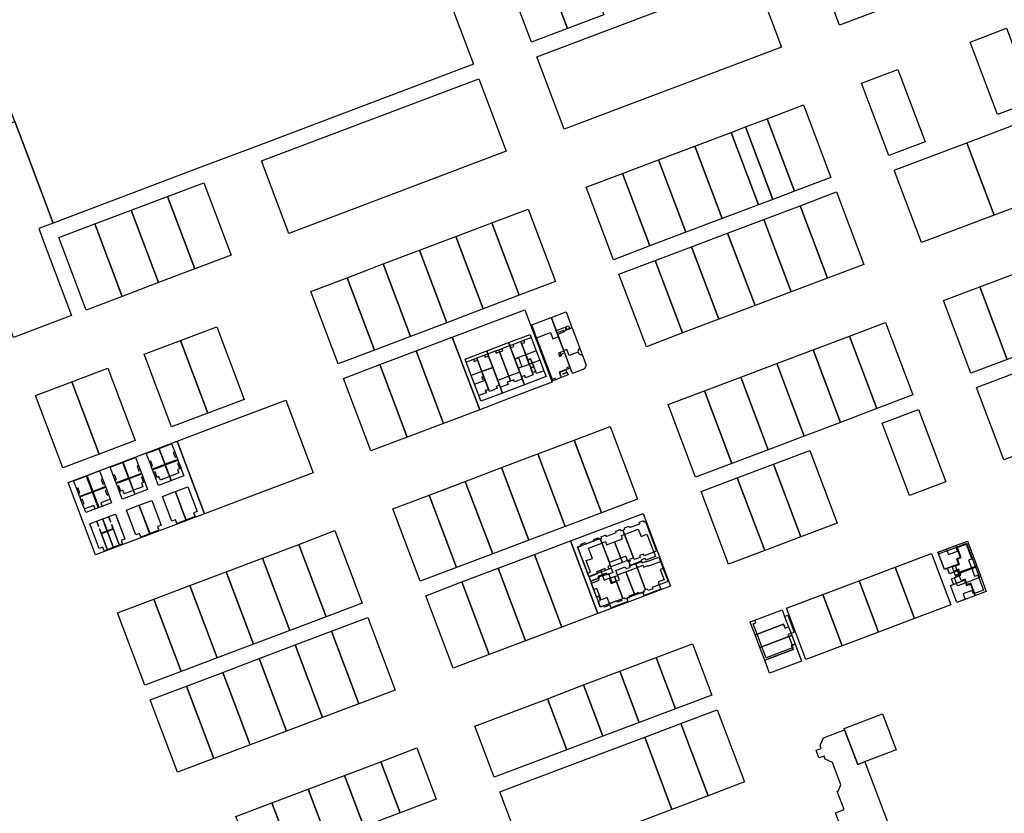
# Model space of a CAD drawing. Units: inches. Extents: x 487185 to 505894, y 6715975 to 6745031.
# Drawn here: x 496790 to 497177, y 6731058 to 6731370 of the extents above; entities that cross this region are included whole.
import ezdxf

# ---------------------------------------------------------------- set-up
doc = ezdxf.new("R2010")
doc.units = ezdxf.units.IN
doc.header["$MEASUREMENT"] = 0
doc.layers.add('DBO.Parcels_Filtered_Address_from_Diamond', color=10, linetype='Continuous')

# ---------------------------------------------------------------- blocks, each defined once
blk = doc.blocks.new('Parcels_Filtered_Address_from_Diamond_ACAD_1_FMEBLOCK2')
at = {"layer": 'DBO.Parcels_Filtered_Address_from_Diamond'}
for points in [[(5.02, -0.73), (5.3, -1.47), (7.34, -6.86), (7.55, -7.41), (6.4, -7.85), (6.38, -7.8), (3.24, -8.99), (4.07, -11.18), (1.93, -11.98), (0.76, -12.43), (0.55, -11.86), (-5.62, 4.45), (-7.55, 9.55), (0.05, 12.43), (2.89, 4.9)], [(3.38, -2.72), (3.42, -2.84), (4.08, -2.59), (4.03, -2.48), (3.58, -1.28), (2.93, -1.53)]]:
    blk.add_lwpolyline(points, close=True, dxfattribs=at)

msp = doc.modelspace()

# ---------------------------------------------------------------- linework, layer by layer
at = {"layer": 'DBO.Parcels_Filtered_Address_from_Diamond'}
for points in [[(496772.9756, 6731370.1055), (496938.1818, 6731432.5803), (496968.3105, 6731352.7804), (496882.844, 6731320.4517), (496860.1088, 6731311.8518), (496803.0895, 6731290.2836), (496792.334, 6731318.7929), (496788.0327, 6731330.1942), (496783.7314, 6731341.5955)], [(496994.576, 6731395.2863), (497008.8233, 6731400.6707), (497019.5819, 6731372.1776), (497005.3352, 6731366.793)], [(497115.7597, 6731401.9941), (497126.5093, 6731373.5131), (497112.2583, 6731368.1273), (497101.5017, 6731396.6299)], [(496980.3286, 6731389.9019), (496994.576, 6731395.2863), (497005.3352, 6731366.793), (496991.0884, 6731361.4083)], [(497078.7214, 6731388.0141), (497089.4833, 6731359.5059), (497004.0064, 6731327.1998), (496993.2441, 6731355.6999)], [(497163.5982, 6731361.4865), (497177.8429, 6731366.8696), (497188.607, 6731338.3672), (497174.3615, 6731332.9857)], [(497135.1089, 6731350.7204), (497145.8705, 6731322.2226), (497131.625, 6731316.8411), (497120.8643, 6731345.3374)], [(496970.4638, 6731347.0771), (496981.2238, 6731318.5779), (496895.7613, 6731286.2379), (496884.9972, 6731314.7484)], [(497194.3052, 6731340.5198), (497196.4581, 6731334.8192), (497207.2226, 6731306.3161), (497201.524, 6731304.1643), (497187.2775, 6731298.7846), (497173.031, 6731293.405), (497162.2685, 6731321.9043), (497176.5142, 6731327.2855), (497190.7599, 6731332.6667), (497188.607, 6731338.3672)], [(497083.839, 6731331.3416), (497098.0845, 6731336.7275), (497108.8462, 6731308.2274), (497094.6011, 6731302.8408)], [(496759.5276, 6731319.4386), (496788.0327, 6731330.1942), (496792.334, 6731318.7929), (496803.0895, 6731290.2836), (496797.3851, 6731288.1258), (496799.537, 6731282.422), (496810.2801, 6731253.9456), (496787.4878, 6731245.3256), (496763.8289, 6731308.0374)], [(497083.839, 6731331.3416), (497094.6011, 6731302.8408), (497086.054, 6731299.6089), (497075.2917, 6731328.1101)], [(497055.348, 6731320.5699), (497069.5935, 6731325.9558), (497080.356, 6731297.4543), (497066.1108, 6731292.0677)], [(497075.2917, 6731328.1101), (497086.054, 6731299.6089), (497080.356, 6731297.4543), (497069.5935, 6731325.9558)], [(497148.0228, 6731316.5231), (497162.2685, 6731321.9043), (497173.031, 6731293.405), (497158.7845, 6731288.0253), (497144.5379, 6731282.6456), (497133.7772, 6731311.1419)], [(497041.1025, 6731315.1841), (497055.348, 6731320.5699), (497066.1108, 6731292.0677), (497051.8657, 6731286.6812)], [(497026.857, 6731309.7982), (497041.1025, 6731315.1841), (497051.8657, 6731286.6812), (497037.6206, 6731281.2947)], [(497012.6115, 6731304.4124), (497026.857, 6731309.7982), (497037.6206, 6731281.2947), (497023.3754, 6731275.9081)], [(496848.0048, 6731300.7555), (496862.2604, 6731306.1479), (496873.0037, 6731277.6678), (496858.7489, 6731272.2766)], [(497096.7535, 6731297.1407), (497110.9986, 6731302.5273), (497121.7603, 6731274.0272), (497107.5156, 6731268.6399)], [(496848.0048, 6731300.7555), (496858.7489, 6731272.2766), (496844.4942, 6731266.8854), (496833.7503, 6731295.3636)], [(496833.7503, 6731295.3636), (496844.4942, 6731266.8854), (496830.2394, 6731261.4943), (496819.4959, 6731289.9717)], [(496975.5857, 6731290.3961), (496989.8284, 6731295.7877), (497000.577, 6731267.3189), (496986.3361, 6731261.9224)], [(497082.5085, 6731291.754), (497096.7535, 6731297.1407), (497107.5156, 6731268.6399), (497093.2709, 6731263.2525)], [(497068.2634, 6731286.3673), (497082.5085, 6731291.754), (497093.2709, 6731263.2525), (497079.0262, 6731257.8651)], [(496819.4959, 6731289.9717), (496830.2394, 6731261.4943), (496815.9846, 6731256.1031), (496805.2414, 6731284.5798)], [(496961.3432, 6731285.0045), (496975.5857, 6731290.3961), (496986.3361, 6731261.9224), (496972.0953, 6731256.526)], [(496947.1006, 6731279.6129), (496961.3432, 6731285.0045), (496972.0953, 6731256.526), (496957.8545, 6731251.1297)], [(497054.0184, 6731280.9806), (497068.2634, 6731286.3673), (497079.0262, 6731257.8651), (497064.7816, 6731252.4777)], [(496932.858, 6731274.2213), (496947.1006, 6731279.6129), (496957.8545, 6731251.1297), (496943.6137, 6731245.7333)], [(497039.7733, 6731275.5939), (497054.0184, 6731280.9806), (497064.7816, 6731252.4777), (497050.5369, 6731247.0904)], [(497039.7733, 6731275.5939), (497050.5369, 6731247.0904), (497036.2921, 6731241.703), (497025.5282, 6731270.2073)], [(496918.6154, 6731268.8296), (496932.858, 6731274.2213), (496943.6137, 6731245.7333), (496929.3729, 6731240.3369)], [(496918.6154, 6731268.8296), (496929.3729, 6731240.3369), (496915.1289, 6731234.9393), (496904.3698, 6731263.4369)], [(497167.4057, 6731265.2087), (497181.6508, 6731270.5919), (497192.4123, 6731242.0916), (497178.1646, 6731236.713)], [(497153.1605, 6731259.8255), (497167.4057, 6731265.2087), (497178.1646, 6731236.713), (497163.9169, 6731231.3344)], [(496974.2472, 6731250.8235), (496988.4892, 6731256.2184), (496999.2569, 6731227.6991), (496985.0117, 6731222.3126), (496970.7664, 6731216.9261), (496960.0052, 6731245.4286)], [(497007.0827, 6731249.1002), (497009.9829, 6731241.4302), (497011.2144, 6731238.1732), (497012.6256, 6731234.4411), (497011.9636, 6731232.9742), (497007.2849, 6731231.2051), (497003.9073, 6731240.1376), (497001.4527, 6731246.6292), (497003.8659, 6731247.5417), (497003.8588, 6731247.5604), (497003.6785, 6731248.0375), (497001.2652, 6731247.125), (497000.9045, 6731248.079), (496998.9734, 6731253.1861), (497004.7165, 6731255.3578), (497007.0509, 6731249.1843)], [(496853.1237, 6731244.0924), (496867.3647, 6731249.4784), (496878.1169, 6731220.9775), (496863.8762, 6731215.5909)], [(497004.2718, 6731249.3523), (497004.675, 6731248.286), (497007.0509, 6731249.1843), (497007.0827, 6731249.1002), (497009.9829, 6731241.4302), (497009.3371, 6731239.9991), (497009.514, 6731239.5314), (497005.9315, 6731238.1768), (497005.0296, 6731240.562), (497003.9073, 6731240.1376), (497001.4527, 6731246.6292), (497001.4456, 6731246.6479), (497001.2652, 6731247.125), (497000.9045, 6731248.079)], [(497011.0324, 6731238.3717), (497011.1209, 6731238.1379), (497011.2144, 6731238.1732), (497012.6256, 6731234.4411), (497011.9636, 6731232.9742), (497007.2849, 6731231.2051), (497003.9073, 6731240.1376), (497001.4527, 6731246.6292), (497001.4456, 6731246.6479), (497003.8588, 6731247.5604), (497004.3172, 6731247.7337), (497004.2111, 6731248.0143), (497007.0827, 6731249.1002), (497009.9829, 6731241.4302), (497009.3371, 6731239.9991), (497009.514, 6731239.5314), (497009.7474, 6731238.9141)], [(497005.7046, 6731249.8513), (497006.0724, 6731248.8785), (497005.0622, 6731248.4965), (497004.6944, 6731249.4693)], [(497130.3749, 6731251.2131), (497141.1341, 6731222.7198), (497126.8891, 6731217.3337), (497116.1294, 6731245.8283)], [(496945.7632, 6731240.0337), (496960.0052, 6731245.4286), (496970.7664, 6731216.9261), (496956.5212, 6731211.5397)], [(496986.0423, 6731237.4025), (496984.5832, 6731236.8507), (496982.9032, 6731241.2937), (496982.5813, 6731242.1449), (496982.1498, 6731243.286), (496990.5962, 6731246.4798), (496991.0276, 6731245.3386), (496993.0295, 6731240.0445), (496988.9045, 6731238.4848), (496988.8905, 6731238.4795)], [(496996.0004, 6731232.1874), (496993.1476, 6731231.1087), (496992.8292, 6731231.9505), (496992.8199, 6731231.947), (496991.5571, 6731231.4695), (496990.8498, 6731233.3402), (496990.2627, 6731234.893), (496989.6402, 6731236.5392), (496988.9045, 6731238.4848), (496987.2246, 6731242.9277), (496986.9027, 6731243.7789), (496988.1654, 6731244.2564), (496991.0276, 6731245.3386), (496993.0295, 6731240.0445), (496994.3876, 6731236.4527)], [(496993.0295, 6731240.0445), (496994.3876, 6731236.4527), (496996.0004, 6731232.1874), (496993.1476, 6731231.1087), (496993.1382, 6731231.1051), (496992.8199, 6731231.947), (496992.1125, 6731233.8177), (496991.6987, 6731234.9121), (496991.5865, 6731234.8696), (496991.4132, 6731235.328), (496990.7907, 6731236.9742), (496989.6402, 6731236.5392), (496989.6262, 6731236.5339), (496988.8905, 6731238.4795), (496987.2105, 6731242.9224), (496987.2246, 6731242.9277), (496988.4873, 6731243.4052), (496988.1654, 6731244.2564), (496991.0276, 6731245.3386)], [(496998.6316, 6731247.2196), (496999.5476, 6731244.797), (497001.6802, 6731245.6034), (497003.8094, 6731239.9725), (497002.3689, 6731239.4278), (497001.7142, 6731239.1802), (497002.1668, 6731237.983), (497002.8217, 6731238.2306), (497002.99, 6731238.2942), (497002.8167, 6731238.7525), (497004.0888, 6731239.2336), (497006.1264, 6731233.8448), (497004.9783, 6731233.4106), (497005.1692, 6731232.9055), (497002.0262, 6731231.7171), (497002.8534, 6731229.5294), (497000.7199, 6731228.7227), (497000.5042, 6731229.2932), (496999.335, 6731228.8511), (496993.1703, 6731245.1546)], [(497116.1294, 6731245.8283), (497126.8891, 6731217.3337), (497112.6441, 6731211.9477), (497101.8838, 6731240.4435)], [(496838.8623, 6731238.6988), (496853.1237, 6731244.0924), (496863.8762, 6731215.5909), (496849.6151, 6731210.1965)], [(496982.9032, 6731241.2937), (496984.5832, 6731236.8507), (496986.0423, 6731237.4025), (496987.4005, 6731233.8107), (496985.9413, 6731233.2589), (496986.5284, 6731231.7062), (496987.2358, 6731229.8354), (496988.41, 6731226.7301), (496979.7766, 6731223.4656), (496978.6059, 6731226.5617), (496977.895, 6731228.4418), (496975.9497, 6731233.5862), (496974.2733, 6731238.0198), (496973.9479, 6731238.8804), (496973.5164, 6731240.0215), (496982.1498, 6731243.286), (496982.5813, 6731242.1449)], [(496977.895, 6731228.4418), (496977.8856, 6731228.4382), (496975.9403, 6731233.5827), (496974.2639, 6731238.0163), (496973.9385, 6731238.8768), (496973.9479, 6731238.8804), (496973.9946, 6731238.898), (496976.9504, 6731240.0157), (496978.2599, 6731240.5109), (496978.5853, 6731239.6503), (496982.207, 6731230.0722), (496982.1743, 6731230.0598)], [(496986.505, 6731231.6974), (496982.207, 6731230.0722), (496978.5853, 6731239.6503), (496978.2599, 6731240.5109), (496979.5039, 6731240.9813), (496982.4597, 6731242.0989), (496982.5813, 6731242.1449), (496982.9032, 6731241.2937), (496984.5832, 6731236.8507), (496985.9413, 6731233.2589), (496986.5284, 6731231.7062)], [(496982.4597, 6731242.0989), (496982.7816, 6731241.2477), (496982.8798, 6731241.2849), (496986.505, 6731231.6974), (496987.2124, 6731229.8266), (496987.1142, 6731229.7895), (496987.4325, 6731228.9477), (496984.4767, 6731227.83), (496984.1619, 6731228.6625), (496982.8852, 6731228.1797), (496982.1743, 6731230.0598), (496978.5526, 6731239.6379), (496978.5853, 6731239.6503), (496979.8293, 6731240.1207), (496979.5039, 6731240.9813)], [(496991.7632, 6731230.5852), (496988.8262, 6731229.4747), (496988.5079, 6731230.3165), (496988.4891, 6731230.3094), (496987.2358, 6731229.8354), (496986.5284, 6731231.7062), (496985.9413, 6731233.2589), (496984.5832, 6731236.8507), (496982.9032, 6731241.2937), (496982.5813, 6731242.1449), (496983.8347, 6731242.6188), (496986.7904, 6731243.7364), (496986.9027, 6731243.7789), (496987.2246, 6731242.9277), (496988.9045, 6731238.4848), (496989.6402, 6731236.5392), (496990.2627, 6731234.893), (496990.8498, 6731233.3402), (496991.5571, 6731231.4695), (496991.4636, 6731231.4341), (496991.7819, 6731230.5923)], [(496986.7904, 6731243.7364), (496987.1123, 6731242.8853), (496987.2105, 6731242.9224), (496988.8905, 6731238.4795), (496989.6262, 6731236.5339), (496990.2486, 6731234.8877), (496990.8357, 6731233.3349), (496990.7375, 6731233.2978), (496991.7632, 6731230.5852), (496988.8262, 6731229.4747), (496988.8075, 6731229.4676), (496988.4891, 6731230.3094), (496987.2358, 6731229.8354), (496987.2124, 6731229.8266), (496986.505, 6731231.6974), (496982.8798, 6731241.2849), (496982.9032, 6731241.2937), (496984.1565, 6731241.7676), (496983.8347, 6731242.6188)], [(497101.8838, 6731240.4435), (497112.6441, 6731211.9477), (497098.3991, 6731206.5616), (497087.6382, 6731235.0587)], [(496931.5212, 6731234.6388), (496945.7632, 6731240.0337), (496956.5212, 6731211.5397), (496942.2759, 6731206.1532)], [(496971.5675, 6731231.9292), (496967.4285, 6731230.3642), (496965.4267, 6731235.6583), (496964.9952, 6731236.7995), (496973.5164, 6731240.0215), (496973.9479, 6731238.8804), (496974.2733, 6731238.0198), (496975.9497, 6731233.5862), (496975.9403, 6731233.5827), (496975.8982, 6731233.5668), (496971.6283, 6731231.9522), (496971.6096, 6731231.9451)], [(496968.2889, 6731236.7406), (496968.6143, 6731235.8801), (496969.8911, 6731236.3628), (496971.5675, 6731231.9292), (496972.2961, 6731230.0024), (496972.3421, 6731229.8808), (496971.7154, 6731229.6438), (496971.9701, 6731228.9703), (496972.5968, 6731229.2073), (496972.6074, 6731229.1792), (496972.8585, 6731228.5151), (496974.2201, 6731224.914), (496974.2237, 6731224.9046), (496973.003, 6731224.443), (496972.9469, 6731224.4218), (496973.2617, 6731223.5894), (496970.3995, 6731222.5071), (496970.3808, 6731222.5), (496965.408, 6731235.6513), (496965.4267, 6731235.6583)], [(496971.5432, 6731229.7176), (496971.8544, 6731228.8945), (496972.6074, 6731229.1792), (496972.6495, 6731229.1951), (496972.9006, 6731228.531), (496974.2622, 6731224.9299), (496974.2201, 6731224.914), (496972.9995, 6731224.4524), (496973.003, 6731224.443), (496973.3178, 6731223.6106), (496973.2617, 6731223.5894), (496970.3995, 6731222.5071), (496968.7195, 6731226.9501), (496967.4285, 6731230.3642), (496965.4267, 6731235.6583), (496968.2889, 6731236.7406), (496969.6078, 6731237.2393), (496969.9332, 6731236.3787), (496971.6096, 6731231.9451), (496972.3382, 6731230.0183), (496972.2961, 6731230.0024)], [(496977.5924, 6731225.2269), (496974.6741, 6731224.1234), (496974.3558, 6731224.9652), (496974.2622, 6731224.9299), (496972.9006, 6731228.531), (496972.6495, 6731229.1951), (496972.3382, 6731230.0183), (496971.6096, 6731231.9451), (496969.9332, 6731236.3787), (496969.6078, 6731237.2393), (496969.6639, 6731237.2605), (496972.6197, 6731238.3781), (496973.9385, 6731238.8768), (496974.2639, 6731238.0163), (496975.9403, 6731233.5827), (496977.8856, 6731228.4382), (496978.5965, 6731226.5581), (496978.5544, 6731226.5422), (496977.3244, 6731226.0771), (496977.6392, 6731225.2446)], [(496972.6197, 6731238.3781), (496972.945, 6731237.5176), (496974.2218, 6731238.0004), (496975.8982, 6731233.5668), (496978.5544, 6731226.5422), (496977.3244, 6731226.0771), (496977.2777, 6731226.0594), (496977.5924, 6731225.2269), (496974.6741, 6731224.1234), (496974.6367, 6731224.1093), (496974.3219, 6731224.9417), (496974.2237, 6731224.9046), (496974.2201, 6731224.914), (496972.8585, 6731228.5151), (496972.6074, 6731229.1792), (496972.5968, 6731229.2073), (496972.3421, 6731229.8808), (496972.2961, 6731230.0024), (496971.5675, 6731231.9292), (496969.8911, 6731236.3628), (496969.9332, 6731236.3787), (496969.9893, 6731236.4), (496969.6639, 6731237.2605)], [(496976.9504, 6731240.0157), (496977.2758, 6731239.1552), (496978.5526, 6731239.6379), (496982.1743, 6731230.0598), (496982.8852, 6731228.1797), (496981.6084, 6731227.6969), (496981.9232, 6731226.8645), (496978.9674, 6731225.7468), (496978.6526, 6731226.5793), (496978.6059, 6731226.5617), (496978.5965, 6731226.5581), (496978.5544, 6731226.5422), (496975.8982, 6731233.5668), (496974.2218, 6731238.0004), (496974.2639, 6731238.0163), (496974.2733, 6731238.0198), (496974.32, 6731238.0375), (496973.9946, 6731238.898)], [(496991.4132, 6731235.328), (496991.5865, 6731234.8696), (496991.6987, 6731234.9121), (496992.1125, 6731233.8177), (496990.8498, 6731233.3402), (496990.8357, 6731233.3349), (496990.2486, 6731234.8877), (496989.6262, 6731236.5339), (496989.6402, 6731236.5392), (496990.7907, 6731236.9742)], [(496824.6009, 6731233.3051), (496835.3539, 6731204.8021), (496821.1021, 6731199.4113), (496810.3489, 6731227.9149)], [(496917.2792, 6731229.2439), (496931.5212, 6731234.6388), (496942.2759, 6731206.1532), (496928.0307, 6731200.7668)], [(496979.7766, 6731223.4656), (496971.2554, 6731220.2435), (496970.3995, 6731222.5071), (496968.7195, 6731226.9501), (496972.8585, 6731228.5151), (496972.9006, 6731228.531), (496972.9193, 6731228.5381), (496971.6283, 6731231.9522), (496975.8982, 6731233.5668), (496975.9403, 6731233.5827), (496975.9497, 6731233.5862), (496977.895, 6731228.4418), (496978.6059, 6731226.5617)], [(496996.8563, 6731229.9238), (496988.41, 6731226.7301), (496987.2358, 6731229.8354), (496986.5284, 6731231.7062), (496985.9413, 6731233.2589), (496987.4005, 6731233.8107), (496990.2486, 6731234.8877), (496990.2627, 6731234.893), (496991.4132, 6731235.328), (496994.3876, 6731236.4527), (496996.0004, 6731232.1874)], [(497087.6382, 6731235.0587), (497098.3991, 6731206.5616), (497084.1541, 6731201.1756), (497073.3926, 6731229.6739)], [(497002.2195, 6731231.6298), (497004.6608, 6731232.5529), (497005.0321, 6731231.5708), (497003.4883, 6731230.987), (497003.5237, 6731230.8935), (497005.226, 6731231.5372), (497005.5934, 6731230.5655), (497002.9936, 6731229.5824)], [(497073.3926, 6731229.6739), (497084.1541, 6731201.1756), (497069.9091, 6731195.7896), (497059.1471, 6731224.2891)], [(497180.3164, 6731231.0139), (497191.0753, 6731202.5182), (497176.8244, 6731197.1451), (497166.0681, 6731225.6362)], [(496810.3489, 6731227.9149), (496821.1021, 6731199.4113), (496806.8582, 6731194.0234), (496796.0968, 6731222.5248)], [(497059.1471, 6731224.2891), (497069.9091, 6731195.7896), (497055.6641, 6731190.4035), (497044.9015, 6731218.9043)], [(496880.266, 6731215.2761), (496894.5072, 6731220.6626), (496905.2602, 6731192.1567), (496891.0116, 6731186.769), (496876.763, 6731181.3812), (496862.5144, 6731175.9935), (496857.4256, 6731189.4865), (496851.765, 6731204.496), (496866.024, 6731209.8893)], [(497129.041, 6731211.6348), (497143.2859, 6731217.0211), (497154.0451, 6731188.5278), (497139.8008, 6731183.1402)], [(497022.1093, 6731210.2887), (497032.869, 6731181.7903), (497018.6224, 6731176.4072), (497007.8634, 6731204.9036)], [(496823.2547, 6731193.7124), (496851.765, 6731204.496), (496857.4256, 6731189.4865), (496862.5144, 6731175.9935), (496848.2658, 6731170.6058), (496834.0173, 6731165.2181), (496819.7687, 6731159.8304), (496814.6609, 6731173.3582), (496809.01, 6731188.3246)], [(496850.871, 6731200.3548), (496850.3025, 6731200.1362), (496851.0133, 6731198.2875), (496851.5812, 6731198.5059), (496852.0331, 6731197.3293), (496847.1413, 6731195.4487), (496844.7637, 6731201.6359), (496849.6596, 6731203.5083)], [(496852.5409, 6731192.043), (496848.9723, 6731190.6729), (496847.2196, 6731195.2412), (496847.1413, 6731195.4487), (496844.7637, 6731201.6359), (496849.6596, 6731203.5083), (496850.871, 6731200.3548), (496851.5812, 6731198.5059), (496852.0331, 6731197.3293), (496852.121, 6731197.0989), (496852.5452, 6731195.9923), (496853.255, 6731194.1389), (496853.3178, 6731193.9757), (496851.9941, 6731193.4673)], [(497007.8634, 6731204.9036), (497018.6224, 6731176.4072), (497004.3758, 6731171.0241), (496993.6176, 6731199.5186)], [(496836.6745, 6731194.9274), (496836.1058, 6731194.7121), (496836.8068, 6731192.8596), (496837.3749, 6731193.0746), (496837.8212, 6731191.8958), (496832.9209, 6731190.0421), (496830.5754, 6731196.2405), (496835.4819, 6731198.0852)], [(496838.2981, 6731186.6024), (496834.7237, 6731185.2536), (496830.5754, 6731196.2405), (496835.4819, 6731198.0852), (496836.6745, 6731194.9274), (496837.3749, 6731193.0746), (496837.8212, 6731191.8958), (496837.8932, 6731191.7051), (496838.3114, 6731190.596), (496839.0113, 6731188.7387), (496839.0899, 6731188.5321), (496837.7595, 6731188.0299)], [(496846.9549, 6731195.3771), (496842.0614, 6731193.5), (496841.6097, 6731194.6768), (496842.1779, 6731194.8946), (496841.4687, 6731196.744), (496840.8999, 6731196.5259), (496839.6894, 6731199.6797), (496844.5802, 6731201.5655)], [(496847.0333, 6731195.1706), (496848.7873, 6731190.602), (496845.2225, 6731189.2327), (496844.6755, 6731190.6569), (496843.3479, 6731190.1471), (496843.2648, 6731190.3633), (496842.5562, 6731192.2107), (496842.1326, 6731193.3131), (496842.0614, 6731193.5), (496841.6097, 6731194.6768), (496840.8999, 6731196.5259), (496839.6894, 6731199.6797), (496844.5802, 6731201.5655), (496846.9549, 6731195.3771)], [(496993.6176, 6731199.5186), (497004.3758, 6731171.0241), (496990.1292, 6731165.641), (496979.3718, 6731194.1336)], [(497086.3064, 6731195.476), (497100.5512, 6731200.8622), (497111.3121, 6731172.3652), (497097.0678, 6731166.9777)], [(496832.7318, 6731189.9706), (496827.8277, 6731188.1195), (496827.3826, 6731189.2987), (496827.9533, 6731189.5141), (496827.254, 6731191.3672), (496826.6832, 6731191.1518), (496825.4904, 6731194.3123), (496830.3916, 6731196.1711)], [(496832.8024, 6731189.7834), (496834.5388, 6731185.1838), (496830.9639, 6731183.8339), (496830.4249, 6731185.2613), (496829.096, 6731184.7597), (496829.0144, 6731184.9758), (496828.3152, 6731186.828), (496827.8983, 6731187.9323), (496827.8277, 6731188.1195), (496827.3826, 6731189.2987), (496826.6832, 6731191.1518), (496825.4904, 6731194.3123), (496830.3916, 6731196.1711), (496832.7318, 6731189.9706)], [(496847.0333, 6731195.1706), (496848.7873, 6731190.602), (496849.3958, 6731189.0081), (496844.4913, 6731187.1579), (496843.3479, 6731190.1471), (496843.2648, 6731190.3633), (496843.8322, 6731190.5809), (496843.1237, 6731192.4284), (496842.5562, 6731192.2107), (496842.1326, 6731193.3131)], [(496849.3958, 6731189.0081), (496844.4913, 6731187.1579), (496843.3479, 6731190.1471), (496843.2648, 6731190.3633), (496842.5562, 6731192.2107), (496842.1326, 6731193.3131), (496847.0333, 6731195.1706), (496848.7873, 6731190.602)], [(496851.9749, 6731195.7739), (496852.6846, 6731193.9205), (496853.255, 6731194.1389), (496853.3178, 6731193.9757), (496854.484, 6731190.9277), (496849.583, 6731189.0788), (496848.9723, 6731190.6729), (496847.2196, 6731195.2412), (496852.121, 6731197.0989), (496852.5452, 6731195.9923)], [(496854.484, 6731190.9277), (496849.583, 6731189.0788), (496848.9723, 6731190.6729), (496847.2196, 6731195.2412), (496852.121, 6731197.0989), (496852.5452, 6731195.9923), (496853.255, 6731194.1389), (496853.3178, 6731193.9757)], [(496979.3718, 6731194.1336), (496990.1292, 6731165.641), (496975.8826, 6731160.2578), (496965.126, 6731188.7486)], [(497072.0615, 6731190.0897), (497086.3064, 6731195.476), (497097.0678, 6731166.9777), (497082.8235, 6731161.5901)], [(496816.0346, 6731190.8457), (496818.3749, 6731184.6746), (496813.4753, 6731182.8165), (496813.0392, 6731183.9666), (496813.6096, 6731184.1829), (496812.9004, 6731186.053), (496812.33, 6731185.8367), (496811.1351, 6731188.9877)], [(496818.4458, 6731184.4875), (496820.7825, 6731178.3257), (496819.5857, 6731177.8719), (496819.0467, 6731179.2931), (496815.344, 6731177.889), (496814.6596, 6731179.6936), (496813.9646, 6731181.5262), (496813.5462, 6731182.6295), (496813.4753, 6731182.8165), (496813.0392, 6731183.9666), (496812.33, 6731185.8367), (496811.1351, 6731188.9877), (496816.0346, 6731190.8457), (496818.3749, 6731184.6746)], [(496822.5032, 6731189.6945), (496821.9327, 6731189.4782), (496822.6419, 6731187.6082), (496823.2123, 6731187.8245), (496823.6485, 6731186.6744), (496818.7489, 6731184.8164), (496816.4086, 6731190.9875), (496821.3082, 6731192.8456)], [(496822.3533, 6731178.9214), (496821.1564, 6731178.4676), (496818.8198, 6731184.6294), (496818.7489, 6731184.8164), (496816.4086, 6731190.9875), (496821.3082, 6731192.8456), (496822.5032, 6731189.6945), (496823.2123, 6731187.8245), (496823.6485, 6731186.6744), (496823.7194, 6731186.4874), (496824.1377, 6731185.3841), (496824.8328, 6731183.5514), (496825.5171, 6731181.7468), (496821.8144, 6731180.3427)], [(496837.7422, 6731190.3817), (496838.4416, 6731188.5242), (496839.0113, 6731188.7387), (496839.0899, 6731188.5321), (496840.2242, 6731185.5217), (496835.3173, 6731183.6782), (496834.7237, 6731185.2536), (496832.9916, 6731189.8548), (496837.8932, 6731191.7051), (496838.3114, 6731190.596)], [(496840.2242, 6731185.5217), (496835.3173, 6731183.6782), (496834.7237, 6731185.2536), (496832.9916, 6731189.8548), (496837.8932, 6731191.7051), (496838.3114, 6731190.596), (496839.0113, 6731188.7387), (496839.0899, 6731188.5321)], [(497057.8166, 6731184.7034), (497072.0615, 6731190.0897), (497082.8235, 6731161.5901), (497068.5792, 6731156.2026)], [(496823.5674, 6731185.1678), (496824.2624, 6731183.3351), (496824.8328, 6731183.5514), (496825.5171, 6731181.7468), (496826.0596, 6731180.3162), (496821.16, 6731178.4582), (496821.1564, 6731178.4676), (496818.8198, 6731184.6294), (496823.7194, 6731186.4874), (496824.1377, 6731185.3841)], [(496826.0596, 6731180.3162), (496821.16, 6731178.4582), (496821.1564, 6731178.4676), (496818.8198, 6731184.6294), (496823.7194, 6731186.4874), (496824.1377, 6731185.3841), (496824.8328, 6731183.5514), (496825.5171, 6731181.7468)], [(496832.8024, 6731189.7834), (496834.5388, 6731185.1838), (496835.1334, 6731183.6091), (496830.2265, 6731181.7656), (496829.096, 6731184.7597), (496829.0144, 6731184.9758), (496829.5852, 6731185.1913), (496828.8859, 6731187.0435), (496828.3152, 6731186.828), (496827.8983, 6731187.9323)], [(496835.1334, 6731183.6091), (496830.2265, 6731181.7656), (496829.096, 6731184.7597), (496829.0144, 6731184.9758), (496828.3152, 6731186.828), (496827.8983, 6731187.9323), (496832.8024, 6731189.7834), (496834.5388, 6731185.1838)], [(496856.0447, 6731186.6223), (496859.7372, 6731176.8571), (496858.3061, 6731176.3159), (496858.8472, 6731174.8848), (496855.405, 6731173.5833), (496851.1715, 6731184.7796)], [(496965.126, 6731188.7486), (496975.8826, 6731160.2578), (496961.6361, 6731154.8747), (496950.8801, 6731183.3635)], [(496818.4458, 6731184.4875), (496820.7825, 6731178.3257), (496820.786, 6731178.3164), (496815.8865, 6731176.4584), (496815.344, 6731177.889), (496814.6596, 6731179.6936), (496815.23, 6731179.9098), (496814.535, 6731181.7425), (496813.9646, 6731181.5262), (496813.5462, 6731182.6295)], [(496820.786, 6731178.3164), (496815.8865, 6731176.4584), (496815.344, 6731177.889), (496814.6596, 6731179.6936), (496813.9646, 6731181.5262), (496813.5462, 6731182.6295), (496818.4458, 6731184.4875), (496820.7825, 6731178.3257)], [(496849.7755, 6731173.0903), (496846.0831, 6731182.8556), (496850.9937, 6731184.7124), (496855.2273, 6731173.5161), (496851.7478, 6731172.2004), (496851.2066, 6731173.6315)], [(496950.8801, 6731183.3635), (496961.6361, 6731154.8747), (496947.3895, 6731149.4916), (496936.6343, 6731177.9785)], [(496836.9831, 6731168.2532), (496835.552, 6731167.7121), (496831.8596, 6731177.4773), (496836.7703, 6731179.3342), (496841.0038, 6731168.1378), (496837.5243, 6731166.8221)], [(496841.1816, 6731168.205), (496836.948, 6731179.4014), (496841.8212, 6731181.2441), (496845.5137, 6731171.4788), (496844.0826, 6731170.9377), (496844.6237, 6731169.5066)], [(496827.5299, 6731175.8591), (496831.2056, 6731166.086), (496829.7806, 6731165.55), (496830.3144, 6731164.1321), (496829.1633, 6731163.6987), (496826.141, 6731171.7181), (496825.9983, 6731171.6644), (496826.5872, 6731170.1017), (496824.4106, 6731169.2823), (496824.3996, 6731169.2782), (496822.6129, 6731174.0189), (496822.6317, 6731174.026), (496824.8006, 6731174.8424), (496824.8022, 6731174.8382), (496825.5686, 6731172.8022), (496825.711, 6731172.855), (496824.945, 6731174.8917), (496824.9436, 6731174.8954), (496827.5269, 6731175.8671)], [(496830.317, 6731164.1266), (496826.8332, 6731162.8216), (496824.4562, 6731169.1606), (496824.4106, 6731169.2823), (496822.6317, 6731174.026), (496824.8022, 6731174.8382), (496824.945, 6731174.8917), (496827.5299, 6731175.8591), (496827.5486, 6731175.8661), (496831.2114, 6731166.0791), (496829.7856, 6731165.5454)], [(497006.8081, 6731165.4312), (497035.021, 6731176.0907), (497045.7808, 6731147.5924), (497017.5664, 6731136.9367), (497017.2857, 6731136.8307), (497006.5275, 6731165.3252)], [(496822.435, 6731173.9522), (496824.2139, 6731169.2086), (496822.0256, 6731168.387), (496821.4392, 6731169.9506), (496821.2964, 6731169.897), (496824.3057, 6731161.8727), (496823.1542, 6731161.4404), (496822.6216, 6731162.8588), (496821.1965, 6731162.3233), (496817.5206, 6731172.1054), (496820.1042, 6731173.0763), (496820.871, 6731171.0356), (496821.0129, 6731171.0897), (496820.2469, 6731173.1299), (496820.2467, 6731173.1306)], [(496824.2596, 6731169.0868), (496826.6368, 6731162.7479), (496824.4461, 6731161.9254), (496824.3057, 6731161.8727), (496823.1542, 6731161.4404), (496822.6216, 6731162.8588), (496821.1965, 6731162.3233), (496817.5206, 6731172.1054), (496820.1042, 6731173.0763), (496820.2469, 6731173.1299), (496822.435, 6731173.9522), (496824.2139, 6731169.2086)], [(497035.1748, 6731173.3053), (497035.3902, 6731172.7346), (497035.9375, 6731172.9412), (497040.3316, 6731161.3031), (497039.2089, 6731160.8792), (497035.4752, 6731159.4695), (497035.2087, 6731160.1754), (497033.5762, 6731159.559), (497033.8427, 6731158.8532), (497031.5562, 6731157.9899), (497031.2892, 6731158.6972), (497031.2237, 6731158.6724), (497027.7431, 6731167.8912), (497027.0967, 6731169.6033), (497027.8732, 6731169.8964), (497027.6577, 6731170.4671), (497027.7372, 6731170.4971), (497029.5288, 6731171.1736), (497029.7443, 6731170.6029), (497033.6782, 6731172.0882), (497033.4627, 6731172.6589), (497033.6054, 6731172.7128), (497035.0321, 6731173.2514)], [(497035.1748, 6731173.3053), (497035.3902, 6731172.7346), (497035.9375, 6731172.9412), (497040.3316, 6731161.3031), (497039.2089, 6731160.8792), (497035.4752, 6731159.4695), (497035.2087, 6731160.1754), (497033.5762, 6731159.559), (497033.8427, 6731158.8532), (497031.5562, 6731157.9899), (497031.2892, 6731158.6972), (497031.2237, 6731158.6724), (497027.7431, 6731167.8912), (497027.0967, 6731169.6033), (497027.8732, 6731169.8964), (497027.6577, 6731170.4671), (497027.7372, 6731170.4971), (497029.5288, 6731171.1736), (497029.7443, 6731170.6029), (497033.6782, 6731172.0882), (497033.4627, 6731172.6589), (497033.6054, 6731172.7128), (497035.0321, 6731173.2514)], [(496826.6368, 6731162.7479), (496824.4461, 6731161.9254), (496822.0689, 6731168.2644), (496824.2596, 6731169.0868)], [(496829.0229, 6731163.6459), (496826.8332, 6731162.8216), (496824.4454, 6731169.1565), (496824.4562, 6731169.1606), (496826.6354, 6731169.9809)], [(496899.6084, 6731163.9825), (496913.8564, 6731169.3683), (496924.6023, 6731140.8814), (496910.3549, 6731135.498)], [(497026.1047, 6731169.8808), (497026.3202, 6731169.3101), (497027.0967, 6731169.6033), (497027.7431, 6731167.8912), (497031.2237, 6731158.6724), (497029.6136, 6731158.0645), (497029.8807, 6731157.3573), (497029.4194, 6731157.1831), (497029.1248, 6731157.0719), (497028.9376, 6731157.5678), (497028.2912, 6731159.2797), (497026.2507, 6731158.5093), (497021.7508, 6731156.8104), (497018.8367, 6731164.5285), (497018.1903, 6731166.2406), (497018.8031, 6731166.472), (497018.5876, 6731167.0427), (497018.7303, 6731167.0966), (497020.157, 6731167.6351), (497020.2997, 6731167.689), (497020.5152, 6731167.1184), (497024.4491, 6731168.6037), (497024.2336, 6731169.1743), (497026.0252, 6731169.8508)], [(497026.1047, 6731169.8808), (497026.3202, 6731169.3101), (497027.0967, 6731169.6033), (497027.7431, 6731167.8912), (497031.2237, 6731158.6724), (497029.6136, 6731158.0645), (497029.8807, 6731157.3573), (497029.4194, 6731157.1831), (497029.1248, 6731157.0719), (497028.9376, 6731157.5678), (497028.2912, 6731159.2797), (497026.2507, 6731158.5093), (497021.7508, 6731156.8104), (497018.8367, 6731164.5285), (497018.1903, 6731166.2406), (497018.8031, 6731166.472), (497018.5876, 6731167.0427), (497018.7303, 6731167.0966), (497020.157, 6731167.6351), (497020.2997, 6731167.689), (497020.5152, 6731167.1184), (497024.4491, 6731168.6037), (497024.2336, 6731169.1743), (497026.0252, 6731169.8508)], [(497033.1411, 6731169.9293), (497034.2008, 6731167.1227), (497036.5209, 6731167.9987), (497039.2089, 6731160.8792), (497039.8553, 6731159.1672), (497036.1244, 6731157.7585), (497035.8574, 6731158.4658), (497034.222, 6731157.8484), (497034.3654, 6731157.4686), (497034.4891, 6731157.1411), (497032.1371, 6731156.2531), (497030.0659, 6731155.4711), (497029.9422, 6731155.7986), (497029.4194, 6731157.1831), (497029.2322, 6731157.679), (497028.9376, 6731157.5678), (497026.8971, 6731156.7973), (497026.2507, 6731158.5093), (497023.8206, 6731164.9459), (497026.9799, 6731166.1387), (497026.496, 6731167.4203), (497027.7431, 6731167.8912)], [(496885.3604, 6731158.5966), (496899.6084, 6731163.9825), (496910.3549, 6731135.498), (496896.1076, 6731130.1146)], [(496992.2807, 6731159.9424), (497006.5275, 6731165.3252), (497017.2857, 6731136.8307), (497003.0382, 6731131.4498)], [(497013.728, 6731151.3058), (497013.6532, 6731151.2775), (497009.2464, 6731162.9493), (497010.7329, 6731163.5105), (497012.604, 6731164.217), (497015.8373, 6731165.4377), (497017.5494, 6731166.0841), (497018.0966, 6731166.2907), (497018.1248, 6731166.2159), (497018.7713, 6731164.5038), (497021.6853, 6731156.7856), (497022.1053, 6731155.6733), (497021.1698, 6731155.3201), (497021.5678, 6731154.2657), (497020.2169, 6731153.7557), (497018.5872, 6731153.1404), (497017.0445, 6731152.558)], [(497017.5494, 6731166.0841), (497017.5776, 6731166.0093), (497018.1248, 6731166.2159), (497018.1903, 6731166.2406), (497018.8367, 6731164.5285), (497021.7508, 6731156.8104), (497021.6853, 6731156.7856), (497022.1053, 6731155.6733), (497022.3317, 6731155.0736), (497022.5189, 6731154.5778), (497020.2325, 6731153.7145), (497020.2169, 6731153.7557), (497019.9654, 6731154.4218), (497019.7633, 6731154.3455), (497018.3357, 6731153.8065), (497018.352, 6731153.7634), (497016.8093, 6731153.181), (497017.0445, 6731152.558), (497017.0848, 6731152.4512), (497013.7683, 6731151.1991), (497013.728, 6731151.3058), (497013.2296, 6731152.6258), (497009.3495, 6731162.9027), (497010.7612, 6731163.4357), (497010.7329, 6731163.5105), (497010.5457, 6731164.0064), (497012.4168, 6731164.7128), (497012.604, 6731164.217), (497012.6323, 6731164.1421), (497013.3817, 6731164.4251), (497014.6633, 6731164.909), (497015.8655, 6731165.3629), (497015.8373, 6731165.4377), (497015.6501, 6731165.9335), (497017.3621, 6731166.5799)], [(497017.5494, 6731166.0841), (497017.5776, 6731166.0093), (497018.1248, 6731166.2159), (497018.1903, 6731166.2406), (497018.8367, 6731164.5285), (497021.7508, 6731156.8104), (497021.6853, 6731156.7856), (497022.1053, 6731155.6733), (497022.3317, 6731155.0736), (497022.5189, 6731154.5778), (497020.2325, 6731153.7145), (497020.2169, 6731153.7557), (497019.9654, 6731154.4218), (497019.7633, 6731154.3455), (497018.3357, 6731153.8065), (497018.352, 6731153.7634), (497016.8093, 6731153.181), (497017.0445, 6731152.558), (497017.0848, 6731152.4512), (497013.7683, 6731151.1991), (497013.728, 6731151.3058), (497013.2296, 6731152.6258), (497009.3495, 6731162.9027), (497010.7612, 6731163.4357), (497010.7329, 6731163.5105), (497010.5457, 6731164.0064), (497012.4168, 6731164.7128), (497012.604, 6731164.217), (497012.6323, 6731164.1421), (497013.3817, 6731164.4251), (497014.6633, 6731164.909), (497015.8655, 6731165.3629), (497015.8373, 6731165.4377), (497015.6501, 6731165.9335), (497017.3621, 6731166.5799)], [(497020.1774, 6731165.0347), (497020.6613, 6731163.753), (497023.8206, 6731164.9459), (497026.2507, 6731158.5093), (497026.8971, 6731156.7973), (497022.3317, 6731155.0736), (497022.5189, 6731154.5778), (497023.1653, 6731152.8657), (497021.4907, 6731152.2335), (497020.8788, 6731152.0025), (497020.7749, 6731152.2775), (497020.7707, 6731152.2887), (497020.7552, 6731152.3299), (497020.6118, 6731152.7097), (497019.0906, 6731152.1354), (497019.1069, 6731152.0924), (497018.9983, 6731152.0514), (497018.9759, 6731152.0429), (497017.4556, 6731151.4689), (497017.5983, 6731151.091), (497017.7312, 6731150.7392), (497017.4552, 6731150.635), (497014.4147, 6731149.487), (497013.7683, 6731151.1991), (497013.728, 6731151.3058), (497013.2296, 6731152.6258), (497014.3523, 6731153.0496), (497012.648, 6731157.5636), (497015.0617, 6731158.4749), (497013.5322, 6731162.5258), (497018.7713, 6731164.5038), (497018.8367, 6731164.5285)], [(497162.017, 6731164.0462), (497164.2244, 6731158.167), (497162.998, 6731157.7065), (497164.1227, 6731154.7107), (497159.4699, 6731152.9639), (497159.1465, 6731153.8252), (497155.458, 6731152.4403), (497154.6566, 6731154.5748), (497153.4864, 6731154.1355), (497150.9592, 6731160.8666), (497154.2639, 6731162.1073), (497155.0477, 6731160.0196), (497158.5959, 6731161.3518), (497158.1319, 6731162.5875)], [(497159.0379, 6731156.2197), (497153.4864, 6731154.1355), (497150.9627, 6731160.8572), (497157.9934, 6731163.4969), (497159.7333, 6731158.8628), (497158.2541, 6731158.3074)], [(497162.1655, 6731164.3903), (497167.2269, 6731150.9093), (497163.2879, 6731149.4305), (497158.6608, 6731147.6933), (497157.4693, 6731150.8669), (497158.0685, 6731151.0919), (497157.8558, 6731151.6583), (497159.8827, 6731152.4192), (497159.851, 6731152.5035), (497157.8242, 6731151.7425), (497157.2196, 6731153.3527), (497159.2465, 6731154.1137), (497159.2148, 6731154.198), (497157.188, 6731153.437), (497156.5501, 6731155.1362), (497158.5769, 6731155.8971), (497158.5136, 6731156.0656), (497153.4723, 6731154.1729), (497151.1842, 6731160.2674), (497158.2266, 6731162.9115)], [(497166.208, 6731155.4723), (497161.2182, 6731153.5989), (497161.1936, 6731153.6644), (497158.9, 6731152.8033), (497157.8771, 6731155.5276), (497159.3563, 6731156.0829), (497158.5655, 6731158.1893), (497160.0446, 6731158.7447), (497158.2462, 6731163.5918), (497162.5526, 6731165.2086)], [(496978.034, 6731154.5597), (496992.2807, 6731159.9424), (497003.0382, 6731131.4498), (496988.7907, 6731126.069)], [(497134.1586, 6731154.9722), (497148.4044, 6731160.3554), (497156.0266, 6731140.1678), (497141.7788, 6731134.7875)], [(496871.1124, 6731153.2108), (496885.3604, 6731158.5966), (496896.1076, 6731130.1146), (496881.8603, 6731124.7312)], [(497032.6599, 6731154.8685), (497035.9837, 6731146.0651), (497035.2072, 6731145.7719), (497035.4227, 6731145.2012), (497034.9521, 6731145.0235), (497033.6311, 6731144.5248), (497033.5516, 6731144.4948), (497033.4986, 6731144.6351), (497033.3361, 6731145.0655), (497031.5773, 6731144.4014), (497029.4022, 6731143.5802), (497029.5647, 6731143.1498), (497029.6177, 6731143.0095), (497029.475, 6731142.9556), (497028.6335, 6731142.6379), (497027.9056, 6731142.3631), (497027.6901, 6731142.9338), (497027.0774, 6731142.7024), (497024.4741, 6731149.5974), (497023.8277, 6731151.3094), (497025.0533, 6731151.7721), (497024.9791, 6731151.9686), (497024.3327, 6731153.6806), (497028.0319, 6731155.0773), (497028.2989, 6731154.37), (497028.893, 6731154.5943), (497029.749, 6731154.9175), (497029.9286, 6731154.9853), (497029.6616, 6731155.6926), (497029.9422, 6731155.7986), (497032.0135, 6731156.5806), (497032.1371, 6731156.2531)], [(497032.6599, 6731154.8685), (497035.9837, 6731146.0651), (497035.2072, 6731145.7719), (497035.4227, 6731145.2012), (497034.9521, 6731145.0235), (497033.6311, 6731144.5248), (497033.5516, 6731144.4948), (497033.4986, 6731144.6351), (497033.3361, 6731145.0655), (497031.5773, 6731144.4014), (497029.4022, 6731143.5802), (497029.5647, 6731143.1498), (497029.6177, 6731143.0095), (497029.475, 6731142.9556), (497028.6335, 6731142.6379), (497027.9056, 6731142.3631), (497027.6901, 6731142.9338), (497027.0774, 6731142.7024), (497024.4741, 6731149.5974), (497023.8277, 6731151.3094), (497025.0533, 6731151.7721), (497024.9791, 6731151.9686), (497024.3327, 6731153.6806), (497028.0319, 6731155.0773), (497028.2989, 6731154.37), (497028.893, 6731154.5943), (497029.749, 6731154.9175), (497029.9286, 6731154.9853), (497029.6616, 6731155.6926), (497029.9422, 6731155.7986), (497032.0135, 6731156.5806), (497032.1371, 6731156.2531)], [(497041.861, 6731157.2522), (497042.9136, 6731154.4643), (497041.791, 6731154.0404), (497043.2886, 6731150.0737), (497040.9685, 6731149.1978), (497041.3818, 6731148.1032), (497042.0282, 6731146.3911), (497035.383, 6731143.8822), (497034.9521, 6731145.0235), (497034.8991, 6731145.1639), (497033.4986, 6731144.6351), (497031.7398, 6731143.9711), (497031.5773, 6731144.4014), (497028.2535, 6731153.2048), (497032.6599, 6731154.8685), (497035.0119, 6731155.7565), (497035.2789, 6731155.0492), (497036.8281, 6731155.6342), (497036.9214, 6731155.3872)], [(497041.861, 6731157.2522), (497042.9136, 6731154.4643), (497044.8246, 6731149.403), (497041.3818, 6731148.1032), (497038.6313, 6731147.0647), (497038.8468, 6731146.494), (497036.9757, 6731145.7876), (497036.7602, 6731146.3583), (497035.9837, 6731146.0651), (497032.6599, 6731154.8685), (497032.1371, 6731156.2531), (497032.0135, 6731156.5806), (497034.3654, 6731157.4686), (497034.4891, 6731157.1411), (497034.632, 6731156.7627), (497036.1812, 6731157.3476), (497036.275, 6731157.0992), (497041.2146, 6731158.9642)], [(497166.3029, 6731155.2195), (497169.9584, 6731145.4833), (497165.6707, 6731143.8735), (497163.857, 6731148.7042), (497162.3778, 6731148.1488), (497161.5835, 6731150.2646), (497160.0856, 6731149.7022), (497159.0195, 6731152.485)], [(496856.8644, 6731147.8249), (496871.1124, 6731153.2108), (496881.8603, 6731124.7312), (496867.613, 6731119.3478)], [(496963.7872, 6731149.177), (496978.034, 6731154.5597), (496988.7907, 6731126.069), (496974.5431, 6731120.6881)], [(497019.141, 6731151.6735), (497019.1453, 6731151.6622), (497020.7749, 6731152.2775), (497020.7707, 6731152.2887), (497020.7552, 6731152.3299), (497021.3671, 6731152.5609), (497021.3826, 6731152.5197), (497021.4907, 6731152.2335), (497022.0134, 6731150.8489), (497022.0551, 6731150.7385), (497022.0877, 6731150.6524), (497023.8277, 6731151.3094), (497024.4741, 6731149.5974), (497027.0774, 6731142.7024), (497027.0119, 6731142.6777), (497026.4646, 6731142.4711), (497026.4929, 6731142.3963), (497026.6801, 6731141.9004), (497024.968, 6731141.254), (497024.7808, 6731141.7499), (497024.7526, 6731141.8247), (497021.7729, 6731140.6996), (497021.5193, 6731140.6039), (497021.5475, 6731140.5292), (497021.7348, 6731140.0333), (497019.8637, 6731139.3268), (497019.6765, 6731139.8227), (497019.6482, 6731139.8975), (497018.2365, 6731139.3645), (497017.4259, 6731141.5116), (497016.7354, 6731143.3406), (497015.6492, 6731146.2173), (497014.6902, 6731148.7574), (497014.4147, 6731149.487), (497013.7683, 6731151.1991), (497017.0848, 6731152.4512), (497017.0445, 6731152.558), (497016.8093, 6731153.181), (497018.352, 6731153.7634), (497018.5872, 6731153.1404), (497018.9983, 6731152.0514)], [(497019.141, 6731151.6735), (497019.1453, 6731151.6622), (497020.7749, 6731152.2775), (497020.7707, 6731152.2887), (497020.7552, 6731152.3299), (497021.3671, 6731152.5609), (497021.3826, 6731152.5197), (497021.4907, 6731152.2335), (497022.0134, 6731150.8489), (497022.0551, 6731150.7385), (497022.0877, 6731150.6524), (497023.8277, 6731151.3094), (497024.4741, 6731149.5974), (497027.0774, 6731142.7024), (497027.0119, 6731142.6777), (497026.4646, 6731142.4711), (497026.4929, 6731142.3963), (497026.6801, 6731141.9004), (497024.968, 6731141.254), (497024.7808, 6731141.7499), (497024.7526, 6731141.8247), (497021.7729, 6731140.6996), (497021.5193, 6731140.6039), (497021.5475, 6731140.5292), (497021.7348, 6731140.0333), (497019.8637, 6731139.3268), (497019.6765, 6731139.8227), (497019.6482, 6731139.8975), (497018.2365, 6731139.3645), (497017.4259, 6731141.5116), (497016.7354, 6731143.3406), (497015.6492, 6731146.2173), (497014.6902, 6731148.7574), (497014.4147, 6731149.487), (497013.7683, 6731151.1991), (497017.0848, 6731152.4512), (497017.0445, 6731152.558), (497016.8093, 6731153.181), (497018.352, 6731153.7634), (497018.5872, 6731153.1404), (497018.9983, 6731152.0514)], [(497028.2535, 6731153.2048), (497031.5773, 6731144.4014), (497031.7398, 6731143.9711), (497029.5647, 6731143.1498), (497028.5805, 6731142.7782), (497028.6335, 6731142.6379), (497029.0644, 6731141.4966), (497022.4193, 6731138.9876), (497021.8011, 6731140.6249), (497021.7729, 6731140.6996), (497020.8898, 6731143.0385), (497018.4761, 6731142.1272), (497016.7718, 6731146.6412), (497015.6492, 6731146.2173), (497014.6902, 6731148.7574), (497014.4147, 6731149.487), (497017.4552, 6731150.635), (497017.7312, 6731150.7392), (497017.5983, 6731151.091), (497017.4556, 6731151.4689), (497018.9759, 6731152.0429), (497019.1186, 6731151.665), (497019.7692, 6731149.9417), (497021.3353, 6731150.533), (497021.3155, 6731150.5854), (497022.0134, 6731150.8489), (497022.0551, 6731150.7385), (497022.0877, 6731150.6524), (497022.734, 6731148.9404), (497024.4741, 6731149.5974), (497025.6997, 6731150.0601), (497025.0533, 6731151.7721), (497024.9791, 6731151.9686)], [(497021.7408, 6731150.6198), (497022.5136, 6731148.5728), (497024.5026, 6731149.3238), (497027.0119, 6731142.6777), (497027.0401, 6731142.6029), (497026.4929, 6731142.3963), (497024.7808, 6731141.7499), (497021.8011, 6731140.6249), (497021.5475, 6731140.5292), (497019.6765, 6731139.8227), (497018.1899, 6731139.2614), (497017.351, 6731141.4833), (497017.4259, 6731141.5116), (497018.2866, 6731141.8365), (497017.596, 6731143.6655), (497016.7354, 6731143.3406), (497016.6605, 6731143.3123), (497014.6153, 6731148.7291), (497014.6902, 6731148.7574), (497017.7307, 6731149.9053), (497017.4552, 6731150.635), (497017.3224, 6731150.9868), (497017.5983, 6731151.091), (497019.1186, 6731151.665), (497019.141, 6731151.6735), (497020.7707, 6731152.2887), (497021.3826, 6731152.5197), (497021.4907, 6731152.2335), (497022.0134, 6731150.8489), (497022.0551, 6731150.7385)], [(497119.9127, 6731149.5891), (497134.1586, 6731154.9722), (497141.7788, 6731134.7875), (497127.5311, 6731129.4072)], [(497164.2211, 6731154.4486), (497165.3564, 6731151.4247), (497166.5828, 6731151.8852), (497168.7936, 6731145.9966), (497164.9085, 6731144.538), (497164.434, 6731145.8018), (497160.8859, 6731144.4697), (497161.6767, 6731142.3633), (497158.372, 6731141.1226), (497155.8518, 6731147.835), (497157.0314, 6731148.2778), (497156.2195, 6731150.4404), (497159.9174, 6731151.8288), (497159.587, 6731152.7088)], [(496842.6164, 6731142.4391), (496856.8644, 6731147.8249), (496867.613, 6731119.3478), (496853.3656, 6731113.9644)], [(496949.5405, 6731143.7942), (496963.7872, 6731149.177), (496974.5431, 6731120.6881), (496960.2957, 6731115.3073)], [(497105.6668, 6731144.2059), (497119.9127, 6731149.5891), (497127.5311, 6731129.4072), (497113.2833, 6731124.0269)], [(497161.4315, 6731149.9298), (497162.2223, 6731147.8234), (497163.6921, 6731148.3752), (497165.4179, 6731143.7786), (497158.3685, 6731141.1319), (497155.8518, 6731147.835)], [(497091.4209, 6731138.8228), (497105.6668, 6731144.2059), (497113.2833, 6731124.0269), (497099.0356, 6731118.6466)], [(496828.3684, 6731137.0532), (496842.6164, 6731142.4391), (496853.3656, 6731113.9644), (496839.1183, 6731108.581)], [(497090.6622, 6731135.622), (497092.2157, 6731131.5053), (497090.8406, 6731130.9857), (497090.2439, 6731132.5669), (497079.8895, 6731128.6542), (497079.0943, 6731128.3537), (497077.175, 6731133.4396), (497077.1665, 6731133.4621), (497078.9813, 6731134.1478), (497089.6912, 6731138.1949), (497089.6997, 6731138.1724)], [(497089.6997, 6731138.1724), (497090.6622, 6731135.622), (497091.9438, 6731136.1063), (497094.4543, 6731129.4542), (497093.1725, 6731128.9699), (497091.9848, 6731128.5211), (497092.2885, 6731127.7164), (497093.5631, 6731124.339), (497093.9268, 6731123.3753), (497093.7297, 6731123.3014), (497089.9667, 6731121.8896), (497090.0021, 6731121.7961), (497083.4166, 6731119.3076), (497081.7466, 6731123.733), (497079.8895, 6731128.6542), (497078.3465, 6731132.7428), (497079.3662, 6731133.1281), (497078.9898, 6731134.1254), (497078.9813, 6731134.1478), (497089.6912, 6731138.1949)], [(496926.7515, 6731135.184), (496937.4973, 6731106.6971), (496923.2507, 6731101.3166), (496912.5042, 6731129.8011)], [(497090.2439, 6731132.5669), (497090.8406, 6731130.9857), (497092.2157, 6731131.5053), (497093.1725, 6731128.9699), (497093.4761, 6731128.1652), (497092.2885, 6731127.7164), (497081.7466, 6731123.733), (497080.9514, 6731123.4325), (497079.0943, 6731128.3537), (497079.8895, 6731128.6542)], [(496912.5042, 6731129.8011), (496923.2507, 6731101.3166), (496909.0042, 6731095.9361), (496898.2571, 6731124.4182)], [(497093.9664, 6731122.6741), (497082.8262, 6731118.4645), (497080.9514, 6731123.4325), (497081.7466, 6731123.733), (497092.2885, 6731127.7164), (497093.4761, 6731128.1652), (497094.7507, 6731124.7877), (497093.5631, 6731124.339), (497093.3662, 6731124.2646), (497093.7297, 6731123.3014)], [(496898.2571, 6731124.4182), (496909.0042, 6731095.9361), (496894.7577, 6731090.5557), (496884.0099, 6731119.0353)], [(497040.1292, 6731119.4441), (497054.3762, 6731124.8265), (497061.9923, 6731104.6538), (497047.7444, 6731099.2738)], [(497097.2786, 6731118.0888), (497084.754, 6731113.3561), (497082.8262, 6731118.4645), (497093.9664, 6731122.6741), (497093.7297, 6731123.3014), (497093.3662, 6731124.2646), (497093.5631, 6731124.339), (497094.7507, 6731124.7877)], [(496884.0099, 6731119.0353), (496894.7577, 6731090.5557), (496880.5112, 6731085.1752), (496869.7627, 6731113.6524)], [(497025.8823, 6731114.0617), (497040.1292, 6731119.4441), (497047.7444, 6731099.2738), (497033.4965, 6731093.8938)], [(496869.7627, 6731113.6524), (496880.5112, 6731085.1752), (496866.2647, 6731079.7947), (496855.5155, 6731108.2694)], [(497011.6353, 6731108.6793), (497025.8823, 6731114.0617), (497033.4965, 6731093.8938), (497019.2486, 6731088.5138)], [(496855.5155, 6731108.2694), (496866.2647, 6731079.7947), (496852.0182, 6731074.4143), (496841.2683, 6731102.8865)], [(496997.3883, 6731103.2969), (497011.6353, 6731108.6793), (497019.2486, 6731088.5138), (497005.0007, 6731083.1338)], [(496983.1413, 6731097.9146), (496997.3883, 6731103.2969), (497005.0007, 6731083.1338), (496990.7528, 6731077.7538), (496976.505, 6731072.3738), (496968.8943, 6731092.5322)], [(497049.8964, 6731093.5751), (497064.1444, 6731098.9535), (497074.8722, 6731070.539), (497060.6242, 6731065.1602)], [(497134.5429, 6731083.2156), (497122.1276, 6731078.5301), (497122.1346, 6731078.5114), (497119.384, 6731077.4733), (497114.2537, 6731091.0675), (497114.2256, 6731091.0569), (497114.0102, 6731091.6276), (497129.2042, 6731097.3617)], [(497049.8964, 6731093.5751), (497060.6242, 6731065.1602), (497046.3758, 6731059.7813), (497035.6479, 6731088.1965)], [(497046.3758, 6731059.7813), (497032.1274, 6731054.4024), (497017.879, 6731049.0235), (497003.6306, 6731043.6446), (496989.3822, 6731038.2656), (496978.6538, 6731066.6821), (496992.9023, 6731072.0607), (497007.1508, 6731077.4393), (497021.3994, 6731082.8179), (497035.6479, 6731088.1965)], [(496931.847, 6731078.5317), (496946.0931, 6731083.91), (496953.6932, 6731063.7622), (496939.4476, 6731058.3856)], [(496917.601, 6731073.1533), (496931.847, 6731078.5317), (496939.4476, 6731058.3856), (496925.2021, 6731053.009)], [(496903.355, 6731067.7749), (496917.601, 6731073.1533), (496925.2021, 6731053.009), (496910.9565, 6731047.6324)], [(496889.109, 6731062.3965), (496903.355, 6731067.7749), (496910.9565, 6731047.6324), (496896.711, 6731042.2558)], [(496874.863, 6731057.0181), (496889.109, 6731062.3965), (496896.711, 6731042.2558), (496882.4654, 6731036.8793)]]:
    msp.add_lwpolyline(points, close=True, dxfattribs=at)
msp.add_lwpolyline([(497116.1928, 6731043.7014), (497110.6423, 6731058.4089), (497114.0572, 6731059.6976), (497111.3632, 6731066.8362), (497111.6532, 6731066.9457), (497112.8008, 6731069.4844), (497109.4923, 6731078.2508), (497106.6057, 6731079.5557), (497106.1538, 6731080.7532), (497104.1516, 6731079.9976), (497103.0217, 6731082.9915), (497105.0239, 6731083.7471), (497104.5719, 6731084.9447), (497105.9175, 6731087.9215), (497114.2256, 6731091.0569), (497114.2537, 6731091.0675), (497119.384, 6731077.4733), (497122.1346, 6731078.5114), (497132.2434, 6731051.7254)], dxfattribs=at)

# ---------------------------------------------------------------- block references
msp.add_blockref('Parcels_Filtered_Address_from_Diamond_ACAD_1_FMEBLOCK2', (496998.7869, 6731240.7069), dxfattribs=at)

doc.saveas('drawing.dxf')
